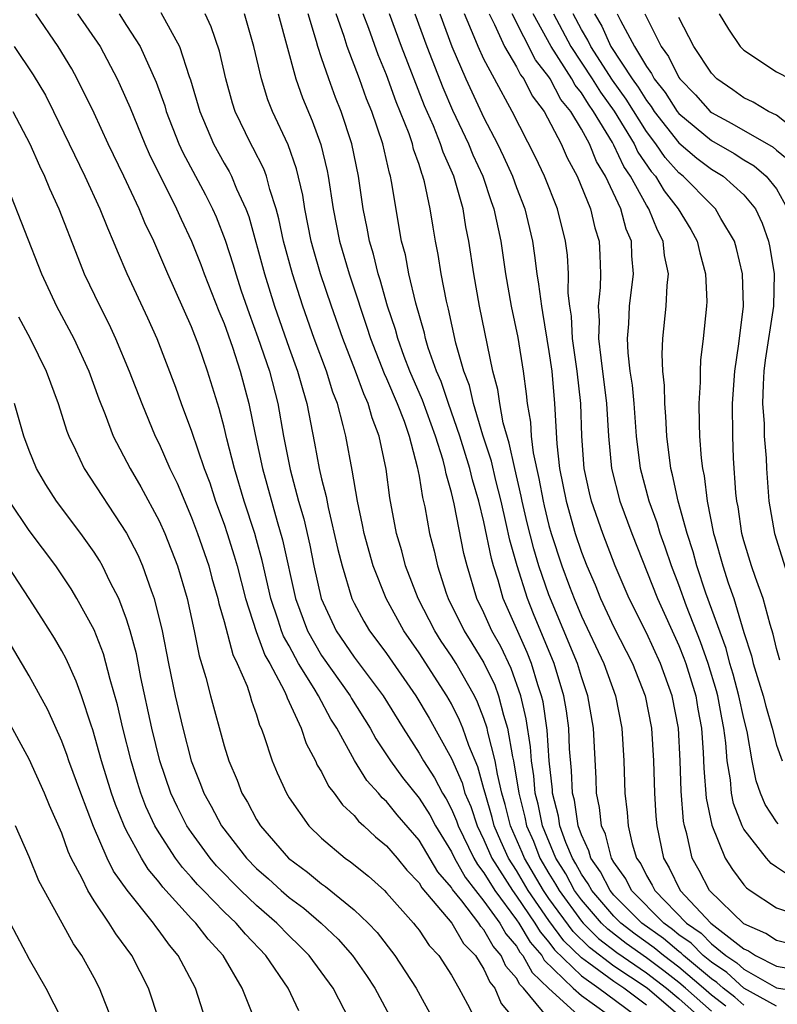
# Model space of a CAD drawing. Units: inches. Extents: x 2604000 to 2607000, y 1473848 to 1476000.
# Drawn here: x 2604548 to 2604595, y 1474436 to 1474497 of the extents above; entities that cross this region are included whole.
import ezdxf

# ---------------------------------------------------------------- set-up
doc = ezdxf.new("R2010")
doc.units = ezdxf.units.IN
doc.header["$MEASUREMENT"] = 0
doc.layers.add('LD26041473_2ft', color=22, linetype='Continuous')

msp = doc.modelspace()

# ---------------------------------------------------------------- linework, layer by layer
at = {"layer": 'LD26041473_2ft'}
for points, elevation in [([(2604581, 1474435.115), (2604579.438, 1474437), (2604579.213, 1474437.213), (2604579, 1474437.606), (2604578.351, 1474438.351), (2604578.065, 1474439), (2604577.572, 1474439.572), (2604577, 1474440.597), (2604576.802, 1474440.802), (2604576.686, 1474441), (2604575.636, 1474442.364), (2604575.067, 1474443.067), (2604575, 1474443.188), (2604574.164, 1474444.164), (2604573, 1474446.114), (2604571.663, 1474447.663), (2604571, 1474448.491), (2604570.726, 1474448.726), (2604570.508, 1474449), (2604569.79, 1474449.79), (2604569.025, 1474451.025), (2604567.931, 1474453), (2604567.568, 1474453.568), (2604566.808, 1474455), (2604566.555, 1474455.445), (2604565.588, 1474457), (2604565, 1474458.085), (2604564.666, 1474458.666), (2604564.542, 1474459), (2604564.337, 1474459.663), (2604563.879, 1474461), (2604563.344, 1474463.344), (2604563, 1474464.6), (2604562.884, 1474465), (2604562.23, 1474467), (2604561.634, 1474469), (2604561.165, 1474470.835), (2604561, 1474471.547), (2604560.696, 1474472.696), (2604559.98, 1474475), (2604559.445, 1474476.555), (2604559, 1474477.722), (2604557.53, 1474481), (2604556.666, 1474483), (2604556.13, 1474484.13), (2604555.775, 1474485), (2604554.837, 1474487), (2604553.869, 1474489), (2604553, 1474490.888), (2604551.962, 1474493), (2604551.62, 1474493.62), (2604550.794, 1474495), (2604549.409, 1474497)], 9794), ([(2604551.984, 1474497), (2604553.364, 1474495), (2604554.413, 1474493), (2604554.601, 1474492.601), (2604555.212, 1474491.212), (2604556.124, 1474489), (2604556.394, 1474488.394), (2604558.079, 1474485), (2604558.36, 1474484.36), (2604558.998, 1474483), (2604559.564, 1474481.564), (2604559.767, 1474481), (2604560.684, 1474478.684), (2604561, 1474477.937), (2604561.515, 1474476.485), (2604561.994, 1474475), (2604562.53, 1474473), (2604562.913, 1474471.087), (2604563.359, 1474469), (2604564.267, 1474465.733), (2604564.6, 1474464.6), (2604565.401, 1474461), (2604566.136, 1474459), (2604567, 1474457.486), (2604568.76, 1474455), (2604568.843, 1474454.843), (2604569.992, 1474453), (2604570.345, 1474452.345), (2604571.235, 1474451), (2604571.977, 1474449.977), (2604573, 1474448.696), (2604573.662, 1474447.661), (2604574.009, 1474447), (2604575, 1474445.387), (2604575.185, 1474445), (2604575.835, 1474443.835), (2604576.483, 1474443), (2604577, 1474442.363), (2604577.973, 1474441), (2604578.341, 1474440.341), (2604579, 1474439.577), (2604579.215, 1474439.215), (2604579.401, 1474439), (2604579.962, 1474437.962), (2604581, 1474436.977), (2604583, 1474435.139)], 9796), ([(2604554.53, 1474497), (2604555, 1474496.296), (2604555.824, 1474495), (2604556.808, 1474492.808), (2604557.344, 1474491.344), (2604557.441, 1474491), (2604558.22, 1474489), (2604558.463, 1474488.463), (2604559.855, 1474485.855), (2604560.291, 1474485), (2604560.509, 1474484.509), (2604561.068, 1474483.068), (2604561.557, 1474481.557), (2604561.713, 1474481), (2604562.061, 1474479.939), (2604562.543, 1474478.543), (2604563.077, 1474477.077), (2604563.79, 1474475), (2604564.31, 1474473), (2604564.658, 1474471), (2604565.062, 1474468.938), (2604565.585, 1474467), (2604565.903, 1474465.903), (2604566.27, 1474464.27), (2604566.526, 1474463), (2604566.976, 1474461), (2604567.892, 1474459), (2604569, 1474457.376), (2604570.784, 1474455), (2604572.018, 1474453), (2604573, 1474451.477), (2604573.274, 1474451), (2604573.957, 1474449.957), (2604574.45, 1474449), (2604574.665, 1474448.665), (2604575, 1474448.027), (2604575.308, 1474447.308), (2604575.41, 1474447), (2604576.381, 1474445), (2604576.603, 1474444.603), (2604577, 1474444.091), (2604577.671, 1474443), (2604579, 1474441.209), (2604579.141, 1474441), (2604579.835, 1474439.835), (2604580.555, 1474439), (2604580.711, 1474438.711), (2604582.498, 1474437), (2604583, 1474436.537), (2604584.612, 1474435.388)], 9798), ([(2604557.097, 1474497.097), (2604558.249, 1474495), (2604558.855, 1474493.145), (2604558.936, 1474492.936), (2604559.503, 1474491), (2604560.344, 1474489), (2604561, 1474487.811), (2604561.303, 1474487.304), (2604561.457, 1474487), (2604561.773, 1474486.227), (2604562.347, 1474485), (2604562.524, 1474484.524), (2604563.484, 1474481), (2604564.105, 1474479), (2604565, 1474476.419), (2604565.525, 1474475), (2604565.842, 1474473.842), (2604566.097, 1474473), (2604566.569, 1474470.569), (2604566.856, 1474469), (2604567, 1474468.365), (2604567.277, 1474467.277), (2604567.402, 1474466.598), (2604568.012, 1474464.012), (2604568.259, 1474463), (2604568.862, 1474461), (2604569, 1474460.709), (2604569.594, 1474459.594), (2604569.952, 1474459), (2604570.412, 1474458.412), (2604571, 1474457.606), (2604572.802, 1474455), (2604573.618, 1474453.618), (2604575, 1474451.136), (2604575.647, 1474449.647), (2604575.831, 1474449), (2604576.181, 1474448.181), (2604576.575, 1474447), (2604577, 1474446.138), (2604577.493, 1474445), (2604578.753, 1474443), (2604579, 1474442.667), (2604580.13, 1474441), (2604580.454, 1474440.454), (2604581, 1474439.822), (2604581.349, 1474439.349), (2604583, 1474437.747), (2604584.066, 1474437), (2604586.764, 1474435)], 9800), ([(2604587, 1474435.94), (2604585.6, 1474437), (2604585, 1474437.397), (2604583.456, 1474438.544), (2604583, 1474438.864), (2604581.916, 1474439.916), (2604581, 1474441.162), (2604579.727, 1474443), (2604579, 1474444.238), (2604578.514, 1474445), (2604578.044, 1474446.044), (2604577.637, 1474447), (2604577.508, 1474447.508), (2604577.066, 1474449), (2604577, 1474449.278), (2604576.62, 1474450.62), (2604576.068, 1474451.932), (2604575.691, 1474453), (2604575.497, 1474453.497), (2604575, 1474454.5), (2604574.716, 1474455), (2604573, 1474457.647), (2604572.06, 1474459), (2604570.97, 1474461), (2604570.176, 1474463), (2604569.626, 1474465), (2604569.529, 1474465.529), (2604569.206, 1474467), (2604568.89, 1474468.89), (2604568.487, 1474471), (2604568.339, 1474471.661), (2604567.972, 1474473), (2604567.694, 1474473.694), (2604567.301, 1474475), (2604566.553, 1474477), (2604565.84, 1474479), (2604565.202, 1474481), (2604564.664, 1474483), (2604564.377, 1474484.377), (2604564.211, 1474485), (2604563.819, 1474486.181), (2604563.613, 1474487), (2604563.452, 1474487.452), (2604562.777, 1474488.777), (2604562.643, 1474489), (2604561.684, 1474491), (2604561.512, 1474491.512), (2604561.097, 1474493), (2604560.711, 1474494.711), (2604560.212, 1474496.212), (2604559.84, 1474497)], 9802), ([(2604589.372, 1474435), (2604587.043, 1474437), (2604585, 1474438.359), (2604583.494, 1474439.494), (2604582.484, 1474440.483), (2604581, 1474442.523), (2604580.669, 1474443), (2604579.498, 1474445), (2604579.358, 1474445.358), (2604578.64, 1474447), (2604578.308, 1474448.308), (2604578.103, 1474449), (2604577.826, 1474450.174), (2604577.688, 1474451), (2604577.231, 1474452.769), (2604577.191, 1474453), (2604577, 1474453.598), (2604576.606, 1474454.606), (2604576.411, 1474455), (2604575.281, 1474457), (2604575, 1474457.447), (2604574.37, 1474458.37), (2604573.972, 1474459), (2604572.944, 1474461), (2604572.178, 1474463), (2604571.937, 1474463.937), (2604571.624, 1474465), (2604571.203, 1474467.202), (2604570.971, 1474468.97), (2604570.553, 1474471), (2604570.114, 1474472.114), (2604569.879, 1474473), (2604569.593, 1474473.593), (2604569.094, 1474475), (2604568.312, 1474477), (2604567.604, 1474479), (2604566.939, 1474481), (2604566.497, 1474482.497), (2604566.364, 1474483), (2604565.964, 1474485), (2604565.839, 1474485.839), (2604565.464, 1474487.464), (2604564.937, 1474488.937), (2604563.977, 1474491), (2604563.7, 1474491.7), (2604563.295, 1474493), (2604562.834, 1474495), (2604562.253, 1474497)], 9804), ([(2604564.323, 1474497), (2604565.418, 1474493), (2604565.832, 1474491.832), (2604566.418, 1474490.418), (2604566.951, 1474488.951), (2604567.345, 1474487.345), (2604567.412, 1474487), (2604567.712, 1474485), (2604568.106, 1474483), (2604568.69, 1474481), (2604569.273, 1474479.273), (2604569.349, 1474479), (2604569.776, 1474477.776), (2604570.018, 1474477), (2604570.856, 1474474.856), (2604571, 1474474.556), (2604571.665, 1474473), (2604572.088, 1474471.912), (2604572.399, 1474471), (2604572.895, 1474469.105), (2604573, 1474468.538), (2604573.211, 1474467.211), (2604573.35, 1474466.65), (2604573.656, 1474465), (2604573.928, 1474463.928), (2604574.134, 1474463), (2604574.669, 1474461.331), (2604574.785, 1474461), (2604575.776, 1474459), (2604576.254, 1474458.254), (2604577, 1474457.037), (2604577.658, 1474455.658), (2604577.894, 1474455), (2604578.193, 1474453.807), (2604578.45, 1474453), (2604578.755, 1474451.245), (2604578.818, 1474451), (2604579.138, 1474449), (2604579.521, 1474447.521), (2604579.627, 1474447), (2604580.041, 1474446.041), (2604580.447, 1474445), (2604581, 1474444.054), (2604581.406, 1474443.406), (2604581.621, 1474443), (2604583, 1474441.117), (2604583.101, 1474441), (2604584.056, 1474440.056), (2604585.188, 1474439.188), (2604587, 1474437.948), (2604588.244, 1474437), (2604589, 1474436.355), (2604590.521, 1474435)], 9806), ([(2604591, 1474435.578), (2604589.411, 1474437), (2604589, 1474437.347), (2604588.071, 1474438.071), (2604587, 1474438.863), (2604585.751, 1474439.751), (2604584.619, 1474440.619), (2604584.233, 1474441), (2604583, 1474442.425), (2604582.579, 1474443), (2604582.032, 1474444.033), (2604581.425, 1474445), (2604580.604, 1474447), (2604580.333, 1474448.333), (2604580.16, 1474449), (2604580.069, 1474450.069), (2604579.918, 1474451), (2604579.86, 1474451.86), (2604579.589, 1474453.589), (2604579.26, 1474455), (2604578.677, 1474456.678), (2604578.032, 1474458.032), (2604577.491, 1474459), (2604577, 1474460.117), (2604576.567, 1474461), (2604575.956, 1474463), (2604575.764, 1474463.764), (2604575.168, 1474466.832), (2604575, 1474467.528), (2604574.669, 1474468.669), (2604574.616, 1474469), (2604574.489, 1474469.511), (2604574.019, 1474471), (2604573.22, 1474473.22), (2604572.439, 1474475), (2604572.089, 1474475.911), (2604571.696, 1474477), (2604571.554, 1474477.554), (2604571.07, 1474479), (2604570.615, 1474480.615), (2604570.484, 1474481), (2604570.197, 1474482.197), (2604569.945, 1474483), (2604569.811, 1474483.811), (2604569.562, 1474485), (2604569.276, 1474487), (2604568.866, 1474489), (2604568.202, 1474491), (2604567.857, 1474491.857), (2604567.438, 1474493), (2604567, 1474494.3), (2604566.769, 1474495), (2604566.687, 1474495.313), (2604566.169, 1474497)], 9808), ([(2604591.881, 1474435.881), (2604591, 1474436.572), (2604590.521, 1474437), (2604589, 1474438.283), (2604588.052, 1474439), (2604587.481, 1474439.481), (2604586.314, 1474440.314), (2604585.419, 1474441), (2604585, 1474441.421), (2604583.633, 1474443), (2604583.42, 1474443.42), (2604583, 1474444.013), (2604582.658, 1474444.659), (2604582.444, 1474445), (2604582.043, 1474445.957), (2604581.671, 1474447), (2604581.584, 1474447.583), (2604581.22, 1474449), (2604581.211, 1474449.211), (2604581.015, 1474451), (2604580.884, 1474452.884), (2604580.635, 1474454.635), (2604580.55, 1474455), (2604580.324, 1474455.676), (2604579.935, 1474457), (2604579.669, 1474457.669), (2604578.188, 1474461), (2604577.872, 1474462.128), (2604577.584, 1474463), (2604577.453, 1474463.453), (2604577, 1474465.714), (2604576.689, 1474467), (2604576.297, 1474468.297), (2604576.137, 1474469), (2604575.52, 1474471), (2604574.813, 1474473), (2604574.354, 1474474.354), (2604574.069, 1474475), (2604573.567, 1474476.433), (2604573.405, 1474477), (2604573.336, 1474477.336), (2604572.805, 1474479.195), (2604572.374, 1474481), (2604572.159, 1474482.159), (2604571.927, 1474483), (2604571.312, 1474486.688), (2604571.248, 1474487), (2604571.183, 1474487.183), (2604570.767, 1474489), (2604570.093, 1474491), (2604569.777, 1474491.777), (2604569.338, 1474493), (2604568.579, 1474495), (2604568.39, 1474495.61), (2604567.896, 1474497)], 9810), ([(2604593, 1474435.951), (2604592.438, 1474436.438), (2604591.721, 1474437), (2604591.345, 1474437.345), (2604591, 1474437.576), (2604589.285, 1474439), (2604589.144, 1474439.143), (2604589, 1474439.244), (2604588.048, 1474440.048), (2604586.717, 1474441), (2604585, 1474442.727), (2604584.764, 1474443), (2604584.169, 1474444.169), (2604583.582, 1474445), (2604583.463, 1474445.463), (2604583, 1474446.436), (2604582.799, 1474447), (2604582.565, 1474448.565), (2604582.453, 1474449), (2604582.392, 1474450.392), (2604582.266, 1474451.734), (2604582.218, 1474453), (2604582.077, 1474454.077), (2604581.923, 1474455), (2604581.317, 1474457), (2604580.054, 1474460.054), (2604579.678, 1474461), (2604579.042, 1474463), (2604578.587, 1474464.587), (2604578.375, 1474465.625), (2604578.049, 1474467), (2604577.727, 1474468.273), (2604577.456, 1474469.456), (2604576.939, 1474471.061), (2604576.351, 1474473), (2604576.107, 1474474.107), (2604575.756, 1474475), (2604575.27, 1474476.73), (2604574.822, 1474478.822), (2604574.699, 1474479.301), (2604574.371, 1474481), (2604574.186, 1474482.186), (2604574.02, 1474483), (2604573.866, 1474483.866), (2604573.691, 1474485), (2604573.339, 1474486.661), (2604573.244, 1474487), (2604573.169, 1474487.169), (2604573, 1474487.729), (2604572.667, 1474488.667), (2604572.592, 1474489), (2604572.384, 1474489.616), (2604571.597, 1474491.597), (2604571, 1474493.249), (2604570.482, 1474494.482), (2604569.902, 1474496.098), (2604569.557, 1474497)], 9812), ([(2604595, 1474435.889), (2604593, 1474436.991), (2604591.953, 1474437.953), (2604591, 1474438.588), (2604590.504, 1474439), (2604589.758, 1474439.758), (2604589, 1474440.288), (2604588.614, 1474440.614), (2604588.069, 1474441), (2604586.082, 1474443), (2604585.728, 1474443.728), (2604585, 1474444.758), (2604584.861, 1474445), (2604584.481, 1474446.48), (2604584.234, 1474447), (2604584.122, 1474448.122), (2604583.928, 1474449), (2604583.902, 1474449.902), (2604583.735, 1474453), (2604583.403, 1474455), (2604583, 1474456.171), (2604582.756, 1474457), (2604581, 1474461.222), (2604580.385, 1474463), (2604580.063, 1474464.063), (2604579.662, 1474465.662), (2604579.352, 1474467), (2604579.298, 1474467.298), (2604578.892, 1474469), (2604578.558, 1474470.558), (2604578.181, 1474471.819), (2604577.967, 1474473), (2604577.859, 1474473.859), (2604577.55, 1474475), (2604576.734, 1474479), (2604576.372, 1474481), (2604576.075, 1474483), (2604575.889, 1474483.889), (2604575.71, 1474485), (2604575.137, 1474487), (2604574.487, 1474488.487), (2604574.331, 1474489), (2604573.882, 1474490.118), (2604573.345, 1474491.346), (2604571.922, 1474495), (2604571.179, 1474497)], 9814), ([(2604572.752, 1474497), (2604573.487, 1474495), (2604574.469, 1474492.469), (2604575.068, 1474491.069), (2604576.045, 1474489), (2604576.318, 1474488.318), (2604576.924, 1474487), (2604577.448, 1474485.448), (2604577.616, 1474485), (2604578.031, 1474483), (2604578.317, 1474481), (2604578.678, 1474479), (2604579.081, 1474477.081), (2604579.412, 1474475), (2604579.599, 1474473.599), (2604579.654, 1474473), (2604579.865, 1474471.865), (2604579.908, 1474471), (2604580.027, 1474469.973), (2604580.384, 1474468.384), (2604580.634, 1474467), (2604580.703, 1474466.703), (2604581, 1474465.482), (2604581.135, 1474465), (2604581.8, 1474463), (2604582.268, 1474461.732), (2604582.543, 1474461), (2604583, 1474459.908), (2604584.378, 1474457), (2604585.087, 1474455), (2604585.482, 1474453), (2604585.609, 1474451), (2604585.674, 1474449), (2604585.821, 1474447.821), (2604585.876, 1474447), (2604586.123, 1474445.877), (2604586.4, 1474445), (2604586.648, 1474444.648), (2604587, 1474443.924), (2604587.348, 1474443.348), (2604587.509, 1474443), (2604589.475, 1474441), (2604590.372, 1474440.372), (2604591, 1474439.734), (2604591.9, 1474439), (2604592.56, 1474438.56), (2604593, 1474438.156), (2604595, 1474437.007), (2604597, 1474436.697)], 9816), ([(2604574.286, 1474497), (2604575.023, 1474495), (2604575.892, 1474493), (2604577, 1474490.599), (2604577.829, 1474489), (2604578.21, 1474488.21), (2604578.746, 1474487), (2604579, 1474486.302), (2604579.516, 1474485), (2604579.983, 1474483), (2604580.115, 1474482.115), (2604580.25, 1474481), (2604580.366, 1474480.366), (2604580.534, 1474479), (2604580.612, 1474478.612), (2604581, 1474476.207), (2604581.17, 1474475), (2604581.347, 1474473), (2604581.475, 1474470.525), (2604581.651, 1474469), (2604582.057, 1474467), (2604582.622, 1474465), (2604583, 1474463.848), (2604583.327, 1474463), (2604583.836, 1474461.836), (2604584.175, 1474461), (2604585, 1474459.238), (2604586.134, 1474457), (2604586.914, 1474455), (2604587.309, 1474453), (2604587.437, 1474451), (2604587.495, 1474449), (2604587.583, 1474447.583), (2604587.638, 1474447), (2604588.049, 1474445), (2604588.407, 1474444.407), (2604589.069, 1474443), (2604590.968, 1474441), (2604591.144, 1474440.856), (2604593, 1474439.424), (2604593.294, 1474439.294), (2604593.725, 1474439), (2604595, 1474438.349), (2604597, 1474437.998)], 9818), ([(2604595.738, 1474439.738), (2604595, 1474439.924), (2604594.36, 1474440.36), (2604593, 1474440.964), (2604590.891, 1474443), (2604590.249, 1474444.249), (2604589.826, 1474445), (2604589.494, 1474446.506), (2604589.346, 1474447), (2604589.287, 1474447.287), (2604589.134, 1474449.134), (2604589.077, 1474451), (2604588.976, 1474453), (2604588.583, 1474455), (2604587.859, 1474457), (2604587, 1474458.89), (2604585.946, 1474461), (2604585.08, 1474463), (2604584.314, 1474465), (2604583.626, 1474467), (2604583.5, 1474467.5), (2604583.171, 1474469), (2604583.024, 1474471), (2604582.966, 1474473), (2604582.738, 1474475), (2604582.459, 1474477), (2604582.382, 1474478.382), (2604582.285, 1474479), (2604582.192, 1474479.808), (2604582.197, 1474481), (2604582.133, 1474482.133), (2604582.02, 1474483), (2604581.523, 1474485), (2604580.723, 1474487), (2604580.181, 1474488.181), (2604578.741, 1474491), (2604577.641, 1474493), (2604577, 1474494.208), (2604576.636, 1474495), (2604576.404, 1474495.596), (2604575.81, 1474497)], 9820), ([(2604577.313, 1474497), (2604577.646, 1474496.354), (2604578.256, 1474495), (2604579, 1474493.741), (2604579.249, 1474493.249), (2604579.447, 1474493), (2604579.962, 1474491.962), (2604580.702, 1474491), (2604581.757, 1474489), (2604582.13, 1474488.13), (2604582.745, 1474487), (2604583.557, 1474485), (2604583.828, 1474483.828), (2604584.088, 1474483), (2604584.139, 1474482.139), (2604584.165, 1474481), (2604584.161, 1474480.161), (2604584.039, 1474479), (2604584.096, 1474478.096), (2604584.059, 1474477), (2604584.184, 1474475.816), (2604584.549, 1474473), (2604584.66, 1474471), (2604584.851, 1474469), (2604585.367, 1474467), (2604586.101, 1474465), (2604587.693, 1474461), (2604589, 1474458.1), (2604589.312, 1474457.312), (2604589.42, 1474457), (2604590.033, 1474455), (2604590.169, 1474454.169), (2604590.396, 1474453), (2604590.498, 1474451.502), (2604590.537, 1474450.537), (2604590.687, 1474448.687), (2604591.025, 1474447.025), (2604591.845, 1474445), (2604592.294, 1474444.294), (2604593, 1474443.356), (2604593.168, 1474443.168), (2604593.395, 1474443), (2604595, 1474441.939), (2604596.584, 1474441.416)], 9822), ([(2604595.876, 1474443.876), (2604595, 1474444.441), (2604594.679, 1474444.679), (2604594.393, 1474445), (2604593, 1474446.794), (2604592.896, 1474447), (2604592.363, 1474448.364), (2604592.24, 1474449), (2604592.17, 1474449.83), (2604591.973, 1474451), (2604591.895, 1474452.105), (2604591.777, 1474453), (2604591.635, 1474453.635), (2604591.39, 1474455), (2604591.308, 1474455.308), (2604590.794, 1474457), (2604590.333, 1474458.333), (2604589.468, 1474460.532), (2604589, 1474461.831), (2604588.54, 1474463), (2604588.157, 1474464.157), (2604587.844, 1474465), (2604587.658, 1474465.658), (2604587.169, 1474467), (2604586.629, 1474469), (2604586.383, 1474471), (2604586.242, 1474473), (2604586.135, 1474474.135), (2604586.003, 1474475), (2604585.868, 1474476.133), (2604585.828, 1474477), (2604585.911, 1474477.911), (2604585.958, 1474479), (2604586.199, 1474481), (2604586.096, 1474482.096), (2604586.077, 1474483), (2604585.753, 1474483.753), (2604585.426, 1474485), (2604584.487, 1474487), (2604583.919, 1474487.919), (2604583.494, 1474489), (2604583, 1474489.897), (2604582.343, 1474491), (2604581.739, 1474491.739), (2604581.084, 1474493), (2604581, 1474493.132), (2604580.174, 1474494.174), (2604578.743, 1474497)], 9824), ([(2604595.111, 1474447.111), (2604595, 1474447.246), (2604594.312, 1474448.312), (2604594.029, 1474449), (2604593.759, 1474449.76), (2604593.509, 1474451), (2604593.206, 1474452.794), (2604593, 1474453.595), (2604592.696, 1474455), (2604592.338, 1474456.338), (2604592.139, 1474457), (2604591.91, 1474457.91), (2604590.667, 1474461.333), (2604590.105, 1474463), (2604589.877, 1474463.877), (2604589.508, 1474465), (2604588.96, 1474467), (2604588.611, 1474468.611), (2604588.5, 1474469), (2604588.253, 1474471), (2604588.205, 1474472.205), (2604588.138, 1474473), (2604588.123, 1474474.123), (2604588.018, 1474475), (2604587.964, 1474476.036), (2604588.007, 1474477), (2604588.224, 1474479), (2604588.268, 1474480.268), (2604588.36, 1474481), (2604588.114, 1474482.114), (2604588.035, 1474483), (2604587.677, 1474483.677), (2604587.146, 1474485), (2604587, 1474485.217), (2604586.026, 1474487), (2604585.608, 1474487.608), (2604585, 1474488.923), (2604584.909, 1474489.091), (2604583.744, 1474491), (2604583.433, 1474491.433), (2604583, 1474492.135), (2604582.611, 1474492.611), (2604582.409, 1474493), (2604581.13, 1474495), (2604580.033, 1474497)], 9826), ([(2604581.282, 1474497), (2604582.343, 1474495), (2604583.662, 1474493), (2604584.172, 1474492.172), (2604585.008, 1474491.008), (2604586.239, 1474489), (2604586.48, 1474488.48), (2604587.293, 1474487.293), (2604587.552, 1474487), (2604588.1, 1474486.1), (2604588.958, 1474485), (2604589.726, 1474483.726), (2604590.135, 1474483), (2604590.291, 1474482.291), (2604590.644, 1474481), (2604590.716, 1474479.283), (2604590.707, 1474479), (2604590.504, 1474477), (2604590.336, 1474475.665), (2604590.307, 1474475), (2604590.318, 1474474.318), (2604590.237, 1474473), (2604590.241, 1474471.759), (2604590.273, 1474471), (2604590.371, 1474469.629), (2604590.446, 1474469), (2604590.552, 1474468.553), (2604590.743, 1474467), (2604591.139, 1474465), (2604591.19, 1474464.81), (2604591.708, 1474463), (2604592.043, 1474461.957), (2604592.381, 1474461), (2604593, 1474458.905), (2604593.475, 1474457.474), (2604593.582, 1474457), (2604593.818, 1474456.182), (2604594.195, 1474455), (2604594.36, 1474454.361), (2604594.751, 1474453), (2604595, 1474451.955), (2604595.357, 1474451)], 9828), ([(2604595.205, 1474457.205), (2604595, 1474457.923), (2604594.802, 1474458.802), (2604594.61, 1474459.39), (2604594.188, 1474461), (2604593.721, 1474462.279), (2604593.48, 1474463), (2604593, 1474464.547), (2604592.879, 1474465), (2604592.642, 1474466.642), (2604592.569, 1474467), (2604592.506, 1474467.494), (2604592.37, 1474469.63), (2604592.318, 1474471), (2604592.3, 1474473), (2604592.434, 1474475), (2604592.691, 1474476.691), (2604592.971, 1474479), (2604592.912, 1474481), (2604592.553, 1474482.553), (2604592.43, 1474483), (2604591.589, 1474484.411), (2604591.263, 1474485), (2604591, 1474485.239), (2604589.266, 1474487), (2604589, 1474487.213), (2604588.162, 1474488.162), (2604587.589, 1474489), (2604587, 1474489.759), (2604585.749, 1474491.749), (2604584.912, 1474492.912), (2604583.572, 1474495), (2604583.393, 1474495.393), (2604583, 1474496.045), (2604582.493, 1474497)], 9830), ([(2604583.798, 1474497), (2604584.25, 1474496.25), (2604584.82, 1474495), (2604586.121, 1474493), (2604586.489, 1474492.489), (2604587, 1474491.661), (2604587.294, 1474491.294), (2604587.483, 1474491), (2604589, 1474489.064), (2604590.113, 1474488.113), (2604591, 1474487.441), (2604591.724, 1474487), (2604593, 1474485.851), (2604593.709, 1474485), (2604594.118, 1474484.118), (2604594.526, 1474483), (2604594.607, 1474482.607), (2604594.862, 1474481), (2604594.828, 1474479), (2604594.315, 1474475.685), (2604594.228, 1474475), (2604594.179, 1474474.179), (2604594.152, 1474473), (2604594.249, 1474471.751), (2604594.258, 1474471), (2604594.364, 1474469.636), (2604594.388, 1474469), (2604594.528, 1474467), (2604594.879, 1474465), (2604595.753, 1474462.247)], 9832), ([(2604585.21, 1474497), (2604585.399, 1474496.601), (2604586.262, 1474495), (2604587, 1474493.764), (2604587.323, 1474493.323), (2604587.482, 1474493), (2604588.158, 1474492.158), (2604588.9, 1474491), (2604589, 1474490.872), (2604591, 1474489.195), (2604592.399, 1474488.399), (2604593, 1474488.018), (2604593.642, 1474487.642), (2604594.372, 1474487), (2604595, 1474486.225), (2604595.693, 1474485)], 9834), ([(2604586.897, 1474497), (2604587.905, 1474495), (2604588.369, 1474494.369), (2604589, 1474493.08), (2604589.054, 1474493), (2604590.014, 1474492.014), (2604590.925, 1474491), (2604591, 1474490.937), (2604592.262, 1474490.262), (2604594.796, 1474488.796), (2604595, 1474488.615), (2604595.9, 1474487.9)], 9836), ([(2604591.47, 1474497), (2604592.063, 1474496.063), (2604592.777, 1474495), (2604593, 1474494.763), (2604595, 1474493.441), (2604595.853, 1474493)], 9840), ([(2604596.1, 1474489.901), (2604595, 1474490.765), (2604594.523, 1474491), (2604593.574, 1474491.574), (2604593, 1474491.825), (2604592.319, 1474492.319), (2604591.326, 1474493), (2604591, 1474493.346), (2604589.921, 1474495), (2604589, 1474496.78)], 9838), ([(2604548.083, 1474495), (2604549.253, 1474493.253), (2604549.995, 1474491.995), (2604550.507, 1474491), (2604552.433, 1474487), (2604553.355, 1474485), (2604553.817, 1474483.817), (2604554.18, 1474483), (2604554.413, 1474482.413), (2604555.022, 1474481.022), (2604556.287, 1474478.287), (2604556.862, 1474477), (2604558.014, 1474474.014), (2604558.365, 1474473), (2604559, 1474471.294), (2604559.775, 1474469), (2604560.113, 1474468.113), (2604560.476, 1474467), (2604561, 1474465.573), (2604561.192, 1474465), (2604561.625, 1474463.625), (2604561.802, 1474463), (2604562.314, 1474461), (2604562.966, 1474458.966), (2604563.513, 1474457.513), (2604563.809, 1474457), (2604564.717, 1474455.283), (2604564.84, 1474455), (2604564.876, 1474454.876), (2604565.735, 1474453), (2604566.056, 1474452.056), (2604566.629, 1474451), (2604566.739, 1474450.739), (2604567, 1474450.315), (2604567.433, 1474449.433), (2604567.785, 1474449), (2604568.287, 1474448.287), (2604569, 1474447.631), (2604569.28, 1474447.28), (2604569.606, 1474447), (2604570.316, 1474446.316), (2604571, 1474445.762), (2604571.648, 1474445), (2604572.253, 1474444.253), (2604573, 1474443.472), (2604573.175, 1474443.175), (2604575.013, 1474441), (2604575.749, 1474439.749), (2604576.471, 1474439), (2604577, 1474438.17), (2604577.358, 1474437.358), (2604577.67, 1474437), (2604578.06, 1474436.06), (2604578.945, 1474435)], 9792), ([(2604547.989, 1474491), (2604549.038, 1474489), (2604549.638, 1474487.638), (2604549.946, 1474487), (2604550.25, 1474486.25), (2604550.824, 1474485), (2604551.989, 1474481.989), (2604552.395, 1474481), (2604553.344, 1474479), (2604553.904, 1474477.904), (2604554.321, 1474477), (2604555.164, 1474475), (2604555.927, 1474473), (2604556.757, 1474471), (2604557, 1474470.513), (2604557.665, 1474469), (2604558.103, 1474468.103), (2604559, 1474465.993), (2604559.371, 1474465), (2604560.056, 1474463), (2604560.254, 1474462.254), (2604560.619, 1474461), (2604560.682, 1474460.682), (2604561, 1474459.582), (2604561.541, 1474457.541), (2604561.813, 1474457), (2604562.412, 1474455.588), (2604562.608, 1474455), (2604562.694, 1474454.694), (2604563, 1474453.822), (2604563.186, 1474453.186), (2604563.28, 1474453), (2604563.45, 1474452.55), (2604563.951, 1474451), (2604564.259, 1474450.259), (2604564.834, 1474449), (2604565, 1474448.727), (2604566.211, 1474447), (2604567, 1474446.229), (2604568.458, 1474445), (2604568.781, 1474444.781), (2604569.884, 1474443.884), (2604570.87, 1474443), (2604571, 1474442.876), (2604572.657, 1474441), (2604572.81, 1474440.81), (2604573, 1474440.566), (2604573.627, 1474439.627), (2604574.221, 1474439), (2604575, 1474437.792), (2604575.457, 1474437), (2604575.995, 1474436.005), (2604576.502, 1474435)], 9790), ([(2604547.674, 1474486.326), (2604549.753, 1474481), (2604550.681, 1474479), (2604551.742, 1474477), (2604552.663, 1474475), (2604553.288, 1474473.288), (2604553.678, 1474472.322), (2604554.178, 1474471), (2604555.208, 1474469), (2604555.868, 1474467.868), (2604557, 1474465.787), (2604557.353, 1474465), (2604558.131, 1474463), (2604558.727, 1474461), (2604559.156, 1474459), (2604559.458, 1474457.458), (2604559.871, 1474456.129), (2604560.162, 1474455), (2604561, 1474451.922), (2604561.284, 1474451), (2604561.798, 1474449.798), (2604562.101, 1474449), (2604562.444, 1474448.444), (2604563, 1474447.392), (2604563.242, 1474447), (2604564.972, 1474445), (2604566.139, 1474444.139), (2604567, 1474443.415), (2604567.247, 1474443.247), (2604569, 1474441.829), (2604569.866, 1474441), (2604570.42, 1474440.42), (2604571.52, 1474439), (2604572.819, 1474437), (2604573.904, 1474435)], 9788), ([(2604548.337, 1474478.337), (2604549.057, 1474477), (2604550.046, 1474475), (2604550.776, 1474473), (2604551.311, 1474471.311), (2604551.433, 1474471), (2604551.854, 1474470.145), (2604552.385, 1474469), (2604555, 1474465.024), (2604555.683, 1474463.683), (2604555.982, 1474463), (2604556.511, 1474461.49), (2604556.703, 1474461), (2604557.181, 1474459), (2604557.571, 1474457), (2604557.995, 1474455), (2604558.467, 1474453), (2604558.981, 1474451), (2604559.556, 1474449.556), (2604559.756, 1474449), (2604560.205, 1474448.205), (2604560.834, 1474447), (2604562.385, 1474445), (2604563, 1474444.375), (2604563.734, 1474443.734), (2604564.521, 1474443), (2604565, 1474442.585), (2604565.913, 1474441.913), (2604566.966, 1474441), (2604568.014, 1474440.014), (2604568.906, 1474439), (2604569.776, 1474437.775), (2604570.278, 1474437), (2604571.351, 1474435)], 9786), ([(2604568.749, 1474435), (2604567.705, 1474437), (2604566.238, 1474439), (2604565.622, 1474439.622), (2604565, 1474440.215), (2604564.246, 1474441), (2604563, 1474442.081), (2604562.032, 1474443), (2604560.535, 1474444.535), (2604560.142, 1474445), (2604559, 1474446.573), (2604558.713, 1474447), (2604558.135, 1474448.135), (2604557.728, 1474449), (2604557.047, 1474451), (2604556.559, 1474453), (2604555.878, 1474456.122), (2604555.597, 1474457.597), (2604555.226, 1474459), (2604555, 1474459.732), (2604554.514, 1474461), (2604553.992, 1474462.008), (2604553.514, 1474463), (2604553.331, 1474463.331), (2604553, 1474463.847), (2604552.184, 1474465), (2604550.684, 1474467), (2604550.022, 1474468.022), (2604549.447, 1474469), (2604549, 1474470.107), (2604548.671, 1474471), (2604548.091, 1474473)], 9784), ([(2604565.593, 1474435.593), (2604564.938, 1474437), (2604563.571, 1474439), (2604562.313, 1474440.313), (2604561.742, 1474441), (2604561, 1474441.703), (2604559.729, 1474443), (2604559.372, 1474443.372), (2604559, 1474443.812), (2604558.432, 1474444.432), (2604558.013, 1474445), (2604557, 1474446.553), (2604556.739, 1474447), (2604556.191, 1474448.191), (2604555.881, 1474449), (2604555.67, 1474449.67), (2604555.269, 1474451), (2604554.774, 1474453), (2604554.441, 1474454.441), (2604553.991, 1474456.009), (2604553.58, 1474457.58), (2604553, 1474459.067), (2604551.94, 1474461), (2604551.587, 1474461.587), (2604550.633, 1474463), (2604549, 1474465.177), (2604547.793, 1474467)], 9782), ([(2604562.845, 1474435.155), (2604562.112, 1474437), (2604560.946, 1474439), (2604560.01, 1474440.009), (2604559.251, 1474441), (2604559, 1474441.257), (2604557.219, 1474443.22), (2604557, 1474443.517), (2604556.325, 1474444.325), (2604555.908, 1474445), (2604555, 1474446.686), (2604554.847, 1474447), (2604554.313, 1474448.312), (2604554.078, 1474449), (2604553.45, 1474451), (2604552.916, 1474452.916), (2604552.815, 1474453.185), (2604552.218, 1474455), (2604551.896, 1474455.896), (2604551.269, 1474457.269), (2604551, 1474457.772), (2604550.553, 1474458.553), (2604549.787, 1474459.787), (2604549.005, 1474461), (2604547.692, 1474463)], 9780), ([(2604559.885, 1474435), (2604559.247, 1474437), (2604558.18, 1474439), (2604557.633, 1474439.633), (2604557, 1474440.522), (2604556.789, 1474440.788), (2604556.649, 1474441), (2604555.026, 1474443.026), (2604554.197, 1474444.197), (2604553.8, 1474445), (2604552.956, 1474446.956), (2604552.172, 1474449), (2604551.435, 1474451), (2604551.332, 1474451.332), (2604551, 1474452.201), (2604550.139, 1474454.139), (2604549, 1474456.234), (2604547, 1474459.574)], 9778), ([(2604556.999, 1474435), (2604556.343, 1474437), (2604555.311, 1474439), (2604554.331, 1474440.331), (2604553.934, 1474441), (2604553, 1474442.372), (2604552.604, 1474443), (2604552.254, 1474443.746), (2604551.589, 1474445), (2604551.403, 1474445.403), (2604551, 1474446.541), (2604550.249, 1474448.249), (2604549.945, 1474449), (2604549, 1474451.095), (2604547.618, 1474453.618)], 9776), ([(2604554.118, 1474435), (2604553.332, 1474437), (2604553, 1474437.631), (2604552.235, 1474439), (2604551.725, 1474439.725), (2604551.034, 1474441), (2604549.917, 1474443), (2604549.6, 1474443.6), (2604549, 1474445.08), (2604548.151, 1474447)], 9774), ([(2604547.833, 1474441), (2604549, 1474438.783), (2604550.023, 1474437), (2604551, 1474435.055), (2604551.556, 1474433.556), (2604551.711, 1474433), (2604551.945, 1474431.945), (2604552.069, 1474431), (2604552.154, 1474429.846), (2604552.438, 1474427.562), (2604552.514, 1474427), (2604552.811, 1474425.189), (2604553.069, 1474423), (2604553.116, 1474421), (2604553.053, 1474418.947), (2604553, 1474418.413), (2604552.805, 1474417), (2604552.367, 1474415.633), (2604551.907, 1474415), (2604551.507, 1474414.493), (2604551, 1474414.147), (2604549.458, 1474413.457), (2604549, 1474413.214), (2604548.165, 1474413)], 9772)]:
    msp.add_lwpolyline(points, dxfattribs=dict(at, elevation=elevation))

doc.saveas('drawing.dxf')
